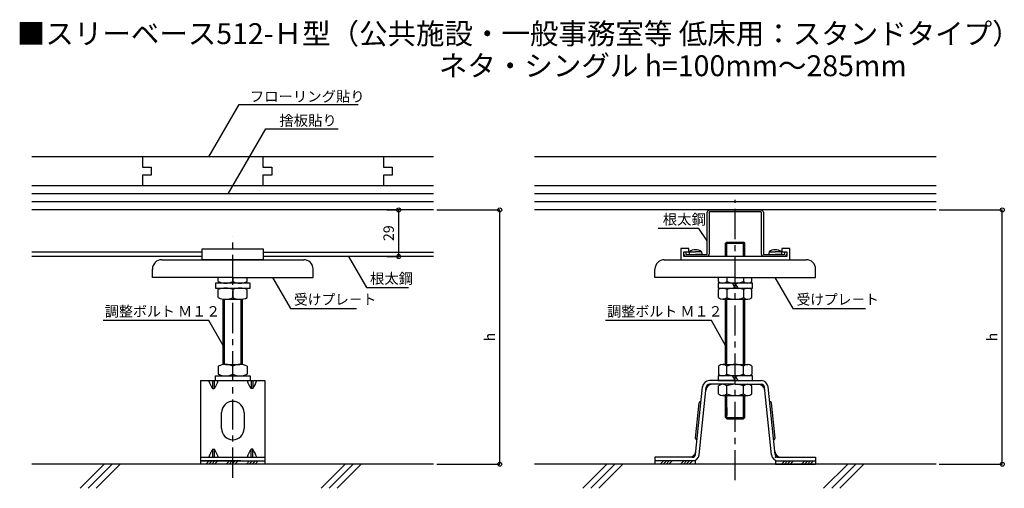
# Model space of a CAD drawing. Extents: x 2549 to 3162, y 347 to 638.
import ezdxf

# ---------------------------------------------------------------- set-up
doc = ezdxf.new("R2010")
doc.units = 0
doc.header["$LTSCALE"] = 3
doc.header["$MEASUREMENT"] = 0
doc.linetypes.add('CENTER1', pattern=[10, 6.25, -1.25, 1.25, -1.25])
doc.layers.get('0').update_dxf_attribs({"linetype": 'CONTINUOUS'})
doc.layers.get('Defpoints').update_dxf_attribs({"linetype": 'CONTINUOUS'})
for name, color, linetype in [('中心線', 7, 'CONTINUOUS'), ('寸法', 7, 'CONTINUOUS'), ('文字-記号', 7, 'CONTINUOUS'), ('躯体と製品', 7, 'CONTINUOUS')]:
    doc.layers.add(name, color=color, linetype=linetype)
doc.styles.add('ACAD', font='romans.shx', dxfattribs={"bigfont": 'extfont.shx'})
doc.styles.get("Standard").update_dxf_attribs({"font": 'txt', "bigfont": 'bigfont.shx'})
doc.dimstyles.new('AutoCAD', dxfattribs={"dimtxt": 6.5, "dimasz": 5, "dimexe": 0, "dimexo": 0, "dimgap": 3, "dimtad": 1, "dimtoh": 1, "dimdec": 0, "dimzin": 0, "dimdsep": 46, "dimtxsty": 'ACAD', "dimblk": 'SMALL', "dimcen": 0.09, "dimclrd": 4, "dimclre": 4, "dimclrt": 3, "dimadec": 0, "dimazin": 0, "dimtfac": 1, "dimtdec": 0, "dimtix": 1, "dimtofl": 0, "dimtmove": 0, "dimatfit": 0, "dimldrblk": 'NONE', "dimfxl": 0, "dimtolj": 1, "dimtzin": 0, "dimarcsym": 0})

# ---------------------------------------------------------------- blocks, each defined once
blk = doc.blocks.new('_Small')
at = {"color": 0, "linetype": 'ByBlock', "lineweight": -2}
blk.add_circle((0, 0), 0.25, dxfattribs=at)
blk = doc.blocks.new('*D1')
at = {"layer": 'Defpoints', "color": 0, "linetype": 'Continuous', "transparency": 16777216}
for p in [(3121.64, 519.78), (3160.87, 519.78), (3121.64, 361.57)]:
    blk.add_point(p, dxfattribs=at)
at = {"layer": '寸法', "color": 4, "linetype": 'Continuous', "lineweight": -2, "transparency": 16777216}
for p, q in [((3121.64, 519.78), (3160.87, 519.78)), ((3160.87, 361.57), (3160.87, 519.78)), ((3121.64, 361.57), (3160.87, 361.57))]:
    blk.add_line(p, q, dxfattribs=at)
at = {"layer": '寸法', "color": 4, "linetype": 'Continuous', "lineweight": -2, "transparency": 16777216, "xscale": 5, "yscale": 5, "zscale": 5}
for p, rotation in [((3160.87, 519.78), 90), ((3160.87, 361.57), 270)]:
    blk.add_blockref('_Small', p, dxfattribs=dict(at, rotation=rotation))
at = {"layer": '寸法', "color": 3, "linetype": 'Continuous', "transparency": 16777216, "insert": (3154.62, 440.67), "char_height": 6.5, "attachment_point": 5, "rotation": 90, "style": 'ACAD'}
blk.add_mtext('\\A1;h', dxfattribs=at)
blk = doc.blocks.new('_None')
blk = doc.blocks.new('*D2')
at = {"layer": 'Defpoints', "color": 0, "linetype": 'Continuous', "transparency": 16777216}
for p in [(2808.79, 519.78), (2848.02, 519.78), (2808.79, 361.57)]:
    blk.add_point(p, dxfattribs=at)
at = {"layer": '寸法', "color": 4, "linetype": 'Continuous', "lineweight": -2, "transparency": 16777216}
for p, q in [((2808.79, 519.78), (2848.02, 519.78)), ((2848.02, 361.57), (2848.02, 519.78)), ((2808.79, 361.57), (2848.02, 361.57))]:
    blk.add_line(p, q, dxfattribs=at)
at = {"layer": '寸法', "color": 4, "linetype": 'Continuous', "lineweight": -2, "transparency": 16777216, "xscale": 5, "yscale": 5, "zscale": 5}
for p, rotation in [((2848.02, 519.78), 90), ((2848.02, 361.57), 270)]:
    blk.add_blockref('_Small', p, dxfattribs=dict(at, rotation=rotation))
at = {"layer": '寸法', "color": 3, "linetype": 'Continuous', "transparency": 16777216, "insert": (2841.77, 440.67), "char_height": 6.5, "attachment_point": 5, "rotation": 90, "style": 'ACAD'}
blk.add_mtext('\\A1;h', dxfattribs=at)
blk = doc.blocks.new('*D3')
at = {"layer": 'Defpoints', "color": 0, "linetype": 'Continuous', "transparency": 16777216}
for p in [(2777.64, 519.78), (2785.09, 519.78), (2777.64, 490.78)]:
    blk.add_point(p, dxfattribs=at)
at = {"layer": '寸法', "color": 4, "linetype": 'Continuous', "lineweight": -2, "transparency": 16777216}
for p, q in [((2777.64, 519.78), (2785.09, 519.78)), ((2785.09, 490.78), (2785.09, 519.78)), ((2777.64, 490.78), (2785.09, 490.78))]:
    blk.add_line(p, q, dxfattribs=at)
at = {"layer": '寸法', "color": 4, "linetype": 'Continuous', "lineweight": -2, "transparency": 16777216, "xscale": 5, "yscale": 5, "zscale": 5}
for p, rotation in [((2785.09, 519.78), 90), ((2785.09, 490.78), 270)]:
    blk.add_blockref('_Small', p, dxfattribs=dict(at, rotation=rotation))
at = {"layer": '寸法', "color": 3, "linetype": 'Continuous', "transparency": 16777216, "insert": (2778.84, 505.28), "char_height": 6.5, "attachment_point": 5, "rotation": 90, "style": 'ACAD'}
blk.add_mtext('\\A1;29', dxfattribs=at)

msp = doc.modelspace()

# ---------------------------------------------------------------- linework, layer by layer
at = {"layer": '中心線', "linetype": 'CENTER1'}
for points in [[(2994.64, 351.63), (2994.64, 526.1)], [(2681.79, 353.14), (2681.79, 503.25)]]:
    msp.add_lwpolyline(points, dxfattribs=at)
at = {"layer": '文字-記号', "color": 7, "linetype": 'Continuous'}
for points in [[(2666.94, 552.78), (2685.71, 585.28), (2759.78, 585.28)], [(2679.02, 529.78), (2702.42, 570.3), (2747.47, 570.3)], [(2977.14, 500.46), (2971.92, 508.24), (2946.68, 508.24)], [(2753.79, 490.78), (2764.95, 471.44), (2791.16, 471.44)], [(2706.51, 477.78), (2717.67, 458.44), (2758.9, 458.44)], [(3019.36, 477.78), (3030.52, 458.44), (3075.74, 458.44)], [(2675.79, 435.47), (2666.9, 450.87), (2601.04, 450.87)], [(2988.64, 435.47), (2979.75, 450.87), (2913.8, 450.87)]]:
    msp.add_lwpolyline(points, dxfattribs=at)
at = {"layer": '躯体と製品', "color": 4, "linetype": 'Continuous'}
for points in [[(2806.79, 552.78), (2556.79, 552.78)], [(2625.54, 552.78), (2625.54, 546.28)], [(2700.54, 552.78), (2700.54, 546.28)], [(2775.54, 552.78), (2775.54, 546.28)], [(3119.64, 552.78), (2869.64, 552.78)], [(2625.54, 546.28), (2631.04, 546.28)], [(2631.04, 546.28), (2631.04, 541.28)], [(2700.54, 546.28), (2706.04, 546.28)], [(2706.04, 546.28), (2706.04, 541.28)], [(2775.54, 546.28), (2781.04, 546.28)], [(2781.04, 546.28), (2781.04, 541.28)], [(2625.54, 541.28), (2625.54, 534.78)], [(2631.04, 541.28), (2625.54, 541.28)], [(2700.54, 541.28), (2700.54, 534.78)], [(2706.04, 541.28), (2700.54, 541.28)], [(2775.54, 541.28), (2775.54, 534.78)], [(2781.04, 541.28), (2775.54, 541.28)], [(2806.79, 534.78), (2556.79, 534.78)], [(3119.64, 534.78), (2869.64, 534.78)], [(2806.79, 529.78), (2556.79, 529.78)], [(3119.64, 529.78), (2869.64, 529.78)], [(2806.79, 524.78), (2556.79, 524.78)], [(3119.64, 524.78), (2869.64, 524.78)], [(2806.79, 519.78), (2556.79, 519.78)], [(3119.64, 519.78), (2869.64, 519.78)], [(2988.64, 498.98), (2989.44, 499.78)], [(2988.64, 490.78), (2988.64, 498.98)], [(2988.64, 498.98), (3000.64, 498.98)], [(2989.44, 499.78), (2999.84, 499.78)], [(2989.44, 490.78), (2989.44, 499.78)], [(3000.64, 498.98), (2999.84, 499.78)], [(2999.84, 490.78), (2999.84, 499.78)], [(3000.64, 490.78), (3000.64, 498.98)], [(2662.79, 493.48), (2556.79, 493.48)], [(2662.79, 490.78), (2556.79, 490.78)], [(2662.79, 495.48), (2700.79, 495.48)], [(2662.79, 488.78), (2662.79, 495.48)], [(2700.79, 495.48), (2700.79, 488.78)], [(2700.79, 493.48), (2806.79, 493.48)], [(2806.79, 490.78), (2700.79, 490.78)], [(2960.64, 488.78), (3028.64, 488.78), (3028.64, 495.78), (3023.64, 495.78), (3023.64, 493.78), (3026.64, 493.78), (3026.64, 490.78), (2962.64, 490.78), (2962.64, 493.78), (2965.64, 493.78), (2965.64, 495.78), (2960.64, 495.78), (2960.64, 488.78)], [(2966.07, 493.78), (2965.84, 492.62)], [(2965.84, 492.62), (2965.84, 492.18)], [(2966.04, 491.98), (2969.84, 491.98)], [(2966.07, 493.78), (2969.84, 493.78)], [(2973.6, 493.78), (2969.84, 493.78)], [(2973.64, 491.98), (2969.84, 491.98)], [(2973.6, 493.78), (2973.84, 492.62)], [(2973.84, 492.62), (2973.84, 492.18)], [(3015.67, 493.78), (3015.44, 492.62)], [(3015.44, 492.62), (3015.44, 492.18)], [(3015.64, 491.98), (3019.44, 491.98)], [(3015.67, 493.78), (3019.44, 493.78)], [(3023.2, 493.78), (3019.44, 493.78)], [(3023.24, 491.98), (3019.44, 491.98)], [(3023.2, 493.78), (3023.44, 492.62)], [(3023.44, 492.62), (3023.44, 492.18)], [(2637.59, 488.78), (2725.99, 488.78)], [(2700.79, 488.78), (2662.79, 488.78)], [(2950.44, 488.78), (3038.84, 488.78)], [(2631.79, 477.78), (2631.79, 482.98)], [(2731.79, 477.78), (2731.79, 482.98)], [(2944.64, 477.78), (2944.64, 482.98)], [(3044.64, 477.78), (3044.64, 482.98)], [(2681.79, 477.78), (2631.79, 477.78)], [(2671.04, 474.17), (2671.04, 471.17)], [(2692.54, 474.17), (2671.04, 474.17)], [(2672.79, 475.17), (2672.79, 477.78)], [(2681.79, 477.78), (2681.79, 475.17)], [(2681.79, 477.78), (2731.79, 477.78)], [(2690.78, 475.17), (2690.78, 477.78)], [(2692.54, 471.17), (2692.54, 474.17)], [(2994.64, 477.78), (2944.64, 477.78)], [(2983.89, 474.17), (2983.89, 471.17)], [(3005.39, 474.17), (2983.89, 474.17)], [(2984.25, 475.17), (2984.25, 477.78)], [(2989.44, 477.78), (2989.44, 475.17)], [(2994.64, 471.17), (2992.9, 474.17)], [(2994.64, 477.78), (3044.64, 477.78)], [(2996.37, 471.17), (2994.64, 474.17)], [(2999.83, 477.78), (2999.83, 475.17)], [(3005.02, 475.17), (3005.02, 477.78)], [(3005.39, 471.17), (3005.39, 474.17)], [(2671.04, 471.17), (2692.54, 471.17)], [(2672.79, 465.17), (2672.79, 470.17)], [(2681.79, 470.18), (2681.79, 465.17)], [(2690.78, 465.17), (2690.78, 470.17)], [(2983.89, 471.17), (3005.39, 471.17)], [(2984.25, 465.17), (2984.25, 470.17)], [(2989.44, 470.17), (2989.44, 465.17)], [(2999.83, 470.17), (2999.83, 465.17)], [(3005.02, 465.17), (3005.02, 470.17)], [(2675.79, 423.47), (2675.79, 464.28)], [(2676.59, 423.55), (2676.59, 464.2)], [(2677.29, 464.17), (2686.29, 464.17)], [(2686.99, 423.55), (2686.99, 464.2)], [(2687.79, 423.47), (2687.79, 464.28)], [(2989.44, 464.17), (2986.85, 464.17)], [(2986.85, 464.17), (3002.43, 464.17)], [(2988.64, 423.57), (2988.64, 464.17)], [(2989.44, 423.57), (2989.44, 464.17)], [(2999.84, 423.57), (2999.84, 464.17)], [(3000.64, 423.57), (3000.64, 464.17)], [(2677.29, 423.57), (2686.29, 423.57)], [(2989.44, 423.57), (2986.85, 423.57)], [(2986.85, 423.57), (3002.43, 423.57)], [(2672.79, 422.57), (2672.79, 417.57)], [(2681.79, 417.57), (2681.79, 422.57)], [(2690.78, 422.57), (2690.78, 417.57)], [(2984.25, 422.57), (2984.25, 417.57)], [(2989.44, 417.57), (2989.44, 422.57)], [(2999.83, 417.57), (2999.83, 422.57)], [(3005.02, 422.57), (3005.02, 417.57)], [(2661.79, 413.57), (2661.79, 361.57)], [(2661.79, 413.57), (2701.79, 413.57)], [(2669.25, 413.57), (2669.25, 408.57)], [(2670.25, 413.57), (2670.25, 408.57)], [(2671.04, 413.57), (2671.04, 416.57)], [(2671.04, 416.57), (2692.54, 416.57)], [(2692.54, 416.57), (2692.54, 413.57)], [(2693.25, 413.57), (2693.25, 408.58)], [(2694.25, 413.57), (2694.25, 408.58)], [(2701.79, 413.57), (2701.79, 361.57)], [(2994.64, 413.57), (2978.51, 413.57)], [(2994.64, 411.27), (2978.51, 411.27)], [(2983.89, 416.57), (2983.89, 413.57)], [(3005.39, 416.57), (2983.89, 416.57)], [(2983.89, 413.57), (3005.39, 413.57)], [(2994.64, 413.57), (2992.9, 416.57)], [(2996.37, 413.57), (2994.64, 416.57)], [(2994.64, 413.57), (3010.76, 413.57)], [(2994.64, 411.27), (3010.76, 411.27)], [(3005.39, 413.57), (3005.39, 416.57)], [(2669.25, 408.57), (2670.25, 408.57)], [(2694.25, 408.58), (2693.25, 408.58)], [(2969.82, 367.66), (2974.23, 409.72)], [(2972.11, 367.42), (2976.52, 409.48)], [(2984.25, 405.27), (2984.25, 410.27)], [(2989.44, 405.27), (2989.44, 410.27)], [(2999.83, 405.27), (2999.83, 410.27)], [(3005.02, 405.27), (3005.02, 410.27)], [(3017.16, 367.42), (3012.75, 409.48)], [(3019.45, 367.66), (3015.04, 409.72)], [(2969.89, 377.86), (2972.18, 399.74)], [(2989.44, 404.27), (2986.85, 404.27)], [(2986.85, 404.27), (3002.43, 404.27)], [(2988.64, 390.58), (2988.64, 404.27)], [(2989.44, 389.78), (2989.44, 404.27)], [(2999.84, 389.78), (2999.84, 404.27)], [(3000.64, 390.58), (3000.64, 404.27)], [(3019.39, 377.86), (3017.09, 399.74)], [(2674.79, 383.76), (2674.79, 393.63)], [(2688.79, 393.63), (2688.79, 383.76)], [(2989.44, 396.82), (2989.44, 391.82)], [(2999.83, 396.82), (2999.83, 391.82)], [(2988.64, 390.58), (2989.44, 389.78)], [(2988.64, 390.58), (3000.64, 390.58)], [(2989.44, 389.78), (2999.84, 389.78)], [(3000.64, 390.58), (2999.84, 389.78)], [(2669.33, 365.87), (2669.33, 370.87)], [(2669.33, 370.87), (2670.33, 370.87)], [(2670.33, 365.87), (2670.33, 370.87)], [(2693.25, 365.87), (2693.25, 370.87)], [(2694.25, 370.87), (2693.25, 370.87)], [(2694.25, 365.87), (2694.25, 370.87)], [(2661.79, 365.87), (2701.79, 365.87)], [(2661.79, 363.57), (2701.79, 363.57)], [(2686.79, 363.57), (2661.79, 363.57)], [(2665.11, 361.57), (2667.11, 363.57)], [(2666.9, 361.57), (2668.9, 363.57)], [(2668.7, 361.57), (2670.7, 363.57)], [(2670.5, 361.57), (2672.5, 363.57)], [(2677.68, 361.57), (2679.68, 363.57)], [(2679.48, 361.57), (2681.48, 363.57)], [(2681.27, 361.57), (2683.27, 363.57)], [(2683.07, 361.57), (2685.07, 363.57)], [(2690.25, 361.57), (2692.25, 363.57)], [(2692.05, 361.57), (2694.05, 363.57)], [(2693.84, 361.57), (2695.84, 363.57)], [(2695.64, 361.57), (2697.64, 363.57)], [(2944.64, 365.87), (2944.64, 361.57)], [(2967.83, 365.87), (2944.64, 365.87)], [(2969.64, 363.57), (2944.64, 363.57)], [(2947.96, 361.57), (2949.96, 363.57)], [(2949.75, 361.57), (2951.75, 363.57)], [(2951.55, 361.57), (2953.55, 363.57)], [(2953.34, 361.57), (2955.34, 363.57)], [(2960.53, 361.57), (2962.53, 363.57)], [(2962.32, 361.57), (2964.32, 363.57)], [(2964.12, 361.57), (2966.12, 363.57)], [(2965.92, 361.57), (2967.92, 363.57)], [(2969.64, 363.57), (2969.64, 361.57)], [(3019.64, 363.57), (3019.64, 361.57)], [(3019.64, 363.57), (3044.64, 363.57)], [(3021.44, 365.87), (3044.64, 365.87)], [(3023.39, 361.57), (3025.39, 363.57)], [(3025.19, 361.57), (3027.19, 363.57)], [(3026.98, 361.57), (3028.98, 363.57)], [(3028.78, 361.57), (3030.78, 363.57)], [(3035.96, 361.57), (3037.96, 363.57)], [(3037.76, 361.57), (3039.76, 363.57)], [(3039.55, 361.57), (3041.55, 363.57)], [(3041.35, 361.57), (3043.35, 363.57)], [(3044.64, 365.87), (3044.64, 361.57)], [(2806.79, 361.57), (2556.79, 361.57)], [(2601.79, 361.57), (2586.79, 346.57)], [(2606.79, 361.57), (2591.79, 346.57)], [(2611.79, 361.57), (2596.79, 346.57)], [(2701.79, 361.57), (2661.79, 361.57)], [(2751.79, 361.57), (2736.79, 346.57)], [(2756.79, 361.57), (2741.79, 346.57)], [(2761.79, 361.57), (2746.79, 346.57)], [(3119.64, 361.57), (2869.64, 361.57)], [(2914.64, 361.57), (2899.64, 346.57)], [(2919.64, 361.57), (2904.64, 346.57)], [(2924.64, 361.57), (2909.64, 346.57)], [(2969.64, 361.57), (2944.64, 361.57)], [(3019.64, 361.57), (3044.64, 361.57)], [(3064.64, 361.57), (3049.64, 346.57)], [(3069.64, 361.57), (3054.64, 346.57)], [(3074.64, 361.57), (3059.64, 346.57)]]:
    msp.add_lwpolyline(points, dxfattribs=at)
msp.add_lwpolyline([(3010.44, 519.78, -0.414214), (3012.14, 518.08), (3012.14, 492.48, 0.414214), (3012.64, 491.98), (3024.94, 491.98, 0.414214), (3025.44, 492.48), (3025.44, 493.78), (3026.64, 493.78), (3026.64, 492.48, -0.414214), (3024.94, 490.78), (3012.64, 490.78, -0.414214), (3010.94, 492.48), (3010.94, 518.08, 0.414214), (3010.44, 518.58), (2978.84, 518.58, 0.414214), (2978.34, 518.08), (2978.34, 492.48, -0.414214), (2976.64, 490.78), (2964.34, 490.78, -0.414214), (2962.64, 492.48), (2962.64, 493.78), (2963.84, 493.78), (2963.84, 492.48, 0.414214), (2964.34, 491.98), (2976.64, 491.98, 0.414214), (2977.14, 492.48), (2977.14, 518.08, -0.414214), (2978.84, 519.78)], format="xyb", close=True, dxfattribs=at)
for points in [[(2965.84, 492.18, 0.414214), (2966.04, 491.98)], [(2969.84, 494.98, 0.214407), (2966.07, 493.77)], [(2973.6, 493.77, 0.214407), (2969.84, 494.98)], [(2973.64, 491.98, 0.414214), (2973.84, 492.18)], [(3015.44, 492.18, 0.414214), (3015.64, 491.98)], [(3019.44, 494.98, 0.214407), (3015.67, 493.77)], [(3023.2, 493.77, 0.214407), (3019.44, 494.98)], [(3023.24, 491.98, 0.414214), (3023.44, 492.18)], [(2637.59, 488.78, 0.414214), (2631.79, 482.98)], [(2731.79, 482.98, 0.414214), (2725.99, 488.78)], [(2950.44, 488.78, 0.414214), (2944.64, 482.98)], [(3044.64, 482.98, 0.414214), (3038.84, 488.78)], [(2672.79, 475.17, 0.222317), (2681.79, 475.17)], [(2681.79, 475.17, 0.222317), (2690.78, 475.17)], [(2984.25, 475.17, 0.385064), (2989.44, 475.17)], [(2989.44, 475.17, 0.192532), (2999.83, 475.17)], [(2999.83, 475.17, 0.385064), (3005.02, 475.17)], [(2681.79, 470.17, 0.222317), (2672.79, 470.17)], [(2690.78, 470.17, 0.222317), (2681.79, 470.17)], [(2989.44, 470.17, 0.385064), (2984.25, 470.17)], [(2999.83, 470.17, 0.192532), (2989.44, 470.17)], [(3005.02, 470.17, 0.385064), (2999.83, 470.17)], [(2672.79, 465.17, 0.222317), (2681.79, 465.17)], [(2681.79, 465.17, 0.222317), (2690.78, 465.17)], [(2984.25, 465.17, 0.385064), (2989.44, 465.17)], [(2989.44, 465.17, 0.192532), (2999.83, 465.17)], [(2999.83, 465.17, 0.385064), (3005.02, 465.17)], [(2681.79, 422.57, 0.222317), (2672.79, 422.57)], [(2690.78, 422.57, 0.222317), (2681.79, 422.57)], [(2989.44, 422.57, 0.385064), (2984.25, 422.57)], [(2999.83, 422.57, 0.192532), (2989.44, 422.57)], [(3005.02, 422.57, 0.385064), (2999.83, 422.57)], [(2672.79, 417.57, 0.222317), (2681.79, 417.57)], [(2681.79, 417.57, 0.222317), (2690.78, 417.57)], [(2984.25, 417.57, 0.385064), (2989.44, 417.57)], [(2989.44, 417.57, 0.192532), (2999.83, 417.57)], [(2999.83, 417.57, 0.385064), (3005.02, 417.57)], [(2666.75, 413.57, 0.059228), (2669.25, 408.57)], [(2670.25, 408.57, 0.059228), (2672.75, 413.57)], [(2690.75, 413.58, 0.059228), (2693.25, 408.58)], [(2694.25, 408.58, 0.059141), (2696.74, 413.57)], [(2978.51, 413.57, 0.383944), (2974.23, 409.72)], [(2980.31, 411.27, 0.383944), (2976.33, 407.69)], [(2978.51, 411.27, 0.383944), (2976.52, 409.48)], [(2989.44, 410.27, 0.385064), (2984.25, 410.27)], [(2999.83, 410.27, 0.192532), (2989.44, 410.27)], [(3005.02, 410.27, 0.385064), (2999.83, 410.27)], [(3012.94, 407.69, 0.383944), (3008.96, 411.27)], [(3015.04, 409.72, 0.383944), (3010.76, 413.57)], [(3012.75, 409.48, 0.383944), (3010.76, 411.27)], [(2984.25, 405.27, 0.385064), (2989.44, 405.27)], [(2989.44, 405.27, 0.192532), (2999.83, 405.27)], [(2999.83, 405.27, 0.385064), (3005.02, 405.27)], [(2688.79, 393.63, 1), (2674.79, 393.63)], [(2973.28, 400.63, 0.414214), (2972.18, 399.74)], [(3017.09, 399.74, 0.414214), (3015.99, 400.63)], [(2674.79, 383.76, 1), (2688.79, 383.76)], [(2969.89, 377.86, 0.414214), (2970.78, 376.76)], [(3018.5, 376.76, 0.414214), (3019.39, 377.86)], [(2669.33, 370.87, 0.059141), (2666.83, 365.87)], [(2672.83, 365.87, 0.059228), (2670.33, 370.87)], [(2693.25, 370.87, 0.059228), (2690.75, 365.87)], [(2696.74, 365.87, 0.059141), (2694.25, 370.87)], [(2966.03, 365.87, 0.383944), (2970.01, 369.46)], [(3019.26, 369.46, 0.383944), (3023.24, 365.87)], [(2967.83, 365.87, 0.383944), (2969.82, 367.66)], [(2967.83, 363.57, 0.383944), (2972.11, 367.42)], [(3017.16, 367.42, 0.383944), (3021.44, 363.57)], [(3019.45, 367.66, 0.383944), (3021.44, 365.87)]]:
    msp.add_lwpolyline(points, format="xyb", dxfattribs=at)
for p in [(2681.79, 488.78), (2681.79, 488.78), (3019.64, 365.87), (3019.64, 365.87)]:
    msp.add_point(p, dxfattribs=at)

# ---------------------------------------------------------------- texts
at = {"layer": '文字-記号', "color": 3, "linetype": 'Continuous', "style": 'ACAD'}
for s, p in [('■スリーベース512-Ｈ型（公共施設・一般事務室等 低床用：スタンドタイプ）', (2547.37, 622.92)), ('ネタ・シングル h=100mm～285mm', (2810.11, 602.96))]:
    msp.add_text(s, height=13, dxfattribs=at).set_placement(p)
at = {"layer": '文字-記号', "color": 7, "linetype": 'Continuous'}
for s, width, p in [('フローリング貼り', 1.007498, (2692.43, 587.11)), ('捨板貼り', 1.007498, (2710.81, 572.13)), ('根太鋼', 1.007498, (2949.5, 510.63)), ('根太鋼', 1.007498, (2767.23, 473.82)), ('受けプレ－ト', 0.962166, (2719.95, 460.82)), ('受けプレ－ト', 0.962166, (3032.8, 460.82)), ('調整ボルト Ｍ１２', 0.983745, (2602.18, 453.42)), ('調整ボルト Ｍ１２', 0.983745, (2914.94, 453.42))]:
    msp.add_text(s, height=6.5, dxfattribs=dict(at, width=width)).set_placement(p)

# ---------------------------------------------------------------- dimensions: what is measured, and where the dimension line sits
at = {"layer": '寸法', "linetype": 'Continuous'}
dim = msp.add_linear_dim(base=(2785.09, 519.78), p1=(2777.64, 490.78), p2=(2777.64, 519.78), angle=90, dimstyle='AutoCAD', dxfattribs=at)
dim.commit()
dim.dimension.update_dxf_attribs({"geometry": '*D3', "text_midpoint": (2778.84, 505.28)})
for base, p1, p2, picture, middle in [((2848.02, 519.78), (2808.79, 361.57), (2808.79, 519.78), '*D2', (2841.77, 440.67)), ((3160.87, 519.78), (3121.64, 361.57), (3121.64, 519.78), '*D1', (3154.62, 440.67))]:
    dim = msp.add_linear_dim(base=base, p1=p1, p2=p2, angle=90, text='h', dimstyle='AutoCAD', dxfattribs=at)
    dim.commit()
    dim.dimension.update_dxf_attribs({"geometry": picture, "text_midpoint": middle})

doc.saveas('drawing.dxf')
